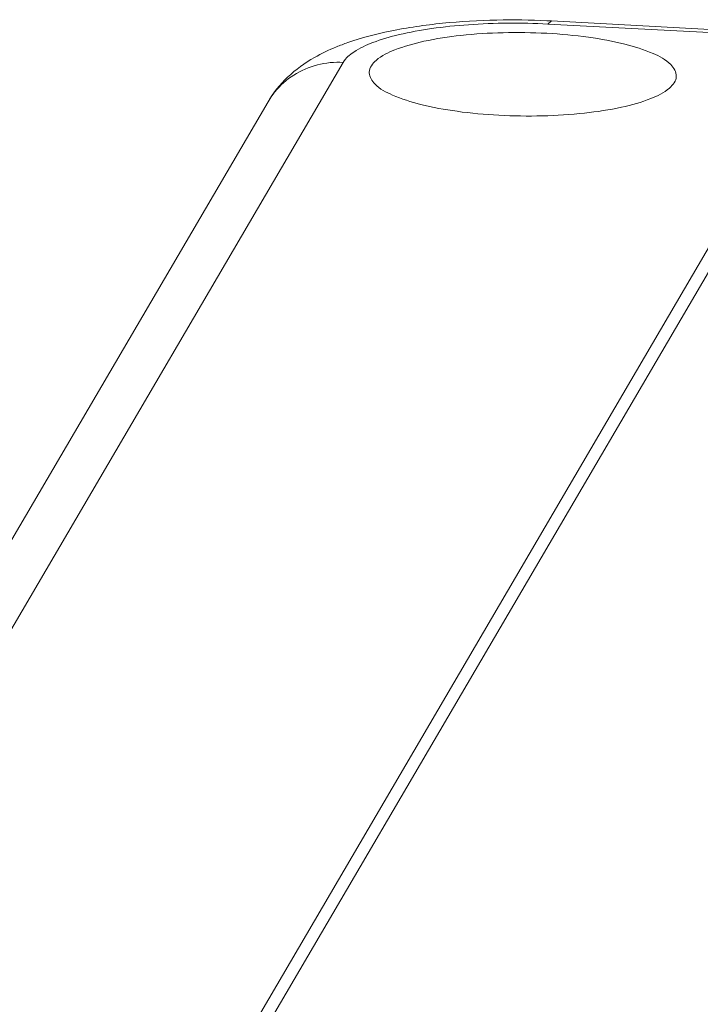
# Model space of a CAD drawing. Extents: x -566 to 602, y -258 to 519.
# Drawn here: x -498 to -482, y 323 to 345 of the extents above; entities that cross this region are included whole.
import ezdxf

# ---------------------------------------------------------------- set-up
doc = ezdxf.new("R2010")
doc.units = 0
doc.header["$LTSCALE"] = 1.21
doc.header["$MEASUREMENT"] = 0
doc.layers.get('0').update_dxf_attribs({"linetype": 'CONTINUOUS', "lineweight": 15})

msp = doc.modelspace()

# ---------------------------------------------------------------- linework, layer by layer
at = {"color": 7, "linetype": 'Continuous'}
for p, q in [((-485.463, 345.36), (-485.378, 345.432)), ((-335.14, 337.357), (-485.463, 345.36)), ((-335.055, 337.43), (-485.378, 345.432)), ((-490.214, 344.47), (-507.772, 314.492)), ((-479.192, 344.502), (-497.453, 313.324)), ((-479.199, 343.925), (-497.131, 313.307)), ((-491.961, 343.556), (-509.519, 313.578))]:
    msp.add_line(p, q, dxfattribs=at)
for points, knots in [([(-485.463, 345.36), (-485.771, 345.376), (-486.386, 345.39), (-487.288, 345.356), (-488.132, 345.269), (-488.877, 345.135), (-489.487, 344.959), (-489.934, 344.755), (-490.156, 344.569), (-490.214, 344.47)], [0, 0, 0, 0, 0.926729, 1.843694, 2.705197, 3.471384, 4.110847, 4.602382, 4.946178, 4.946178, 4.946178, 4.946178]), ([(-485.482, 345.437), (-485.871, 345.456), (-486.681, 345.466), (-487.899, 345.396), (-489.059, 345.23), (-489.787, 345.041), (-490.109, 344.929)], [0, 0, 0, 0, 1.167845, 2.429286, 3.656395, 4.677589, 4.677589, 4.677589, 4.677589]), ([(-485.487, 345.145), (-485.824, 345.162), (-486.49, 345.172), (-487.444, 345.112), (-488.289, 344.987), (-488.959, 344.797), (-489.417, 344.588), (-489.611, 344.342), (-489.611, 344.23), (-489.61, 344.223)], [0, 0, 0, 0, 1.013688, 1.995338, 2.864651, 3.573064, 4.068913, 4.385277, 4.404258, 4.404258, 4.404258, 4.404258]), ([(-482.478, 344.144), (-482.474, 344.245), (-482.633, 344.495), (-483.076, 344.715), (-483.724, 344.924), (-484.553, 345.071), (-485.163, 345.127), (-485.487, 345.145)], [0, 0, 0, 0, 0.302342, 0.787881, 1.474749, 2.337598, 3.310459, 3.310459, 3.310459, 3.310459]), ([(-490.374, 344.829), (-490.549, 344.757), (-490.953, 344.565), (-491.519, 344.161), (-491.838, 343.766), (-491.961, 343.556)], [0, 0, 0, 0, 0.567559, 1.337931, 2.067411, 2.067411, 2.067411, 2.067411]), ([(-490.214, 344.47), (-490.415, 344.481), (-490.821, 344.442), (-491.377, 344.204), (-491.749, 343.875), (-491.914, 343.636), (-491.961, 343.556)], [0, 0, 0, 0, 0.604477, 1.199794, 1.787766, 2.066478, 2.066478, 2.066478, 2.066478]), ([(-489.61, 344.223), (-489.605, 344.128), (-489.451, 343.891), (-489.012, 343.671), (-488.365, 343.463), (-487.535, 343.315), (-486.925, 343.259), (-486.601, 343.242)], [0, 0, 0, 0, 0.285254, 0.770793, 1.457661, 2.32051, 3.29337, 3.29337, 3.29337, 3.29337]), ([(-486.601, 343.242), (-486.264, 343.224), (-485.598, 343.215), (-484.644, 343.275), (-483.799, 343.4), (-483.13, 343.589), (-482.671, 343.799), (-482.482, 344.039), (-482.478, 344.144)], [0, 0, 0, 0, 1.013688, 1.995338, 2.864651, 3.573064, 4.068913, 4.385281, 4.385281, 4.385281, 4.385281])]:
    msp.add_open_spline(points, degree=3, knots=knots, dxfattribs=at)
for points in [[(-485.378, 345.432), (-485.413, 345.434), (-485.447, 345.436), (-485.482, 345.437)], [(-490.109, 344.929), (-490.198, 344.898), (-490.286, 344.864), (-490.374, 344.829)]]:
    msp.add_open_spline(points, degree=3, dxfattribs=at)

doc.saveas('drawing.dxf')
